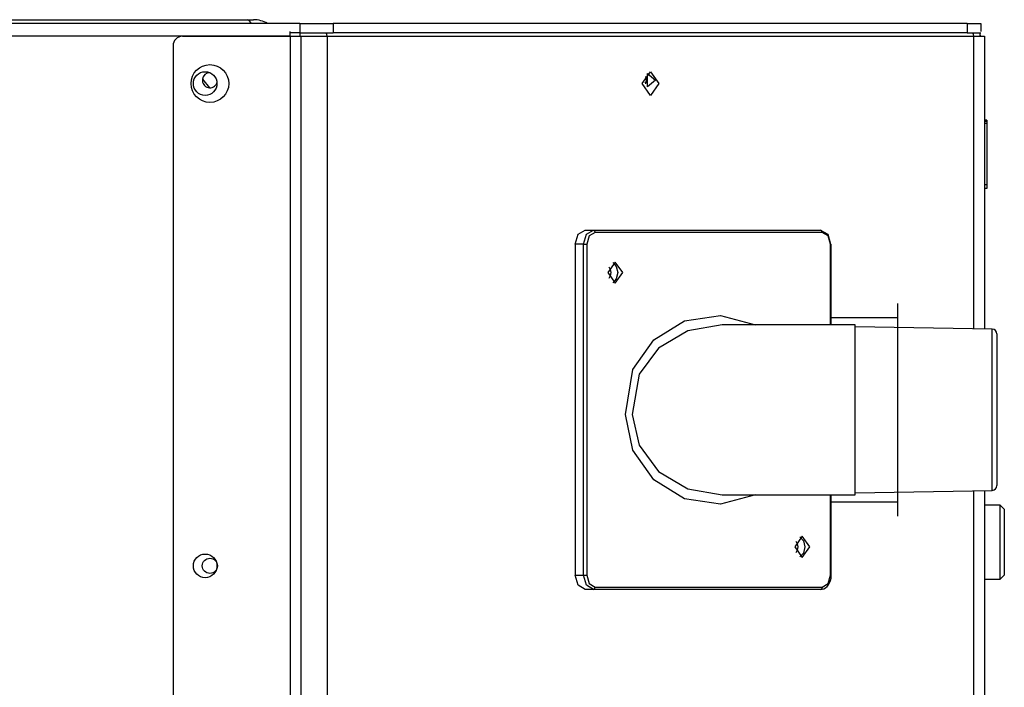
# Model space of a CAD drawing. Units: millimetres. Extents: x 0 to 7591, y 0 to 5414.
# Drawn here: x 1171 to 1379, y 3044 to 3185 of the extents above; entities that cross this region are included whole.
import ezdxf

# ---------------------------------------------------------------- set-up
doc = ezdxf.new("R2010")
doc.units = ezdxf.units.MM
doc.layers.add('LG-Product', color=3, linetype='Continuous')

msp = doc.modelspace()

# ---------------------------------------------------------------- linework, layer by layer
at = {"layer": 'LG-Product', "color": 3, "linetype": 'Continuous'}
for p, q in [((1230.35, 3183.76), (680.96, 3183.76)), ((1081.5, 3184.56), (1219.22, 3184.56)), ((1230.35, 3183.76), (1230.35, 3181.76)), ((1237.41, 3183.76), (1237.41, 3181.76)), ((1371.38, 3183.76), (1237.41, 3183.76)), ((1371.38, 3183.76), (1371.38, 3181.76)), ((1374.3, 3183.76), (1374.3, 3182.04)), ((1228.29, 3181.06), (683.01, 3181.06)), ((1205.52, 3181.06), (1230.59, 3181.06)), ((1230.35, 3181.76), (1228.29, 3181.76)), ((1228.29, 3181.06), (1228.29, 2941.08)), ((1230.59, 2944.37), (1230.59, 3181.06)), ((1236.1, 3181.06), (1236.1, 2941.08)), ((1236.1, 3181.06), (1372.82, 3181.06)), ((1371.38, 3181.76), (1237.41, 3181.76)), ((1372.82, 3119.25), (1372.82, 3181.06)), ((1374.1, 3181.76), (1374.1, 3181.26)), ((1375.1, 3181.06), (1375.1, 3119.21)), ((1203.53, 3179.06), (1203.53, 2946.37)), ((1209.73, 3171.99), (1211.21, 3170.18)), ((1303.3, 3171.36), (1303.47, 3171.18)), ((1375.6, 3163.33), (1375.1, 3163.33)), ((1375.6, 3163.33), (1375.1, 3163.33)), ((1375.6, 3163.31), (1375.1, 3163.31)), ((1375.6, 3163.07), (1375.1, 3163.07)), ((1375.6, 3162.62), (1375.1, 3162.62)), ((1375.6, 3162.62), (1375.6, 3149.67)), ((1375.6, 3149.67), (1375.1, 3149.67)), ((1375.6, 3148.88), (1375.1, 3148.88)), ((1290.64, 3140.11), (1292.41, 3140.11)), ((1292.41, 3140.11), (1340.43, 3140.11)), ((1340.78, 3139.61), (1292.76, 3139.61)), ((1288.52, 3137.12), (1288.52, 3067.21)), ((1290.29, 3137.12), (1288.52, 3137.12)), ((1290.29, 3067.21), (1290.29, 3137.12)), ((1291, 3137.12), (1291, 3067.21)), ((1342.55, 3120.14), (1342.55, 3137.12)), ((1342.69, 3120.14), (1342.69, 3137.12)), ((1356.67, 3124.63), (1356.67, 3079.69)), ((1342.55, 3121.64), (1356.67, 3121.64)), ((1347.73, 3120.14), (1319.6, 3120.14)), ((1376.71, 3119.19), (1347.73, 3119.69)), ((1347.73, 3084.63), (1376.71, 3085.14)), ((1372.82, 2941.08), (1372.82, 3085.07)), ((1375.1, 3085.11), (1375.1, 2941.08)), ((1319.6, 3084.19), (1347.73, 3084.19)), ((1342.55, 3067.21), (1342.55, 3084.19)), ((1342.69, 3067.21), (1342.69, 3084.19)), ((1342.55, 3082.69), (1356.67, 3082.69)), ((1378.36, 3082.04), (1375.1, 3082.04)), ((1379.26, 3081.14), (1378.36, 3082.04)), ((1288.52, 3067.21), (1290.29, 3067.21)), ((1375.1, 3066.36), (1378.36, 3066.36)), ((1378.36, 3066.36), (1379.26, 3067.26)), ((1292.41, 3064.21), (1290.64, 3064.21)), ((1340.43, 3064.21), (1292.41, 3064.21)), ((1292.76, 3064.71), (1340.78, 3064.71))]:
    msp.add_line(p, q, dxfattribs=at)
for points in [[(1220.13, 3183.76), (1219.69, 3184.35), (1219.22, 3184.56)], [(1219.22, 3184.56), (1220.2, 3184.56), (1220.57, 3184.56)], [(1230.35, 3183.76), (1234.17, 3183.76), (1237.41, 3183.76)], [(1371.38, 3183.76), (1373.54, 3183.76), (1374.3, 3183.76)], [(1228.29, 3181.06), (1228.29, 3181.77), (1228.29, 3182.06)], [(1230.35, 3181.76), (1234.17, 3181.76), (1237.41, 3181.76)], [(1230.35, 3181.76), (1230.35, 3181.57), (1230.35, 3181.06)], [(1230.59, 3181.06), (1233.57, 3181.06), (1236.1, 3181.06)], [(1236.1, 3181.06), (1236.05, 3181.44), (1235.9, 3181.76)], [(1371.38, 3181.76), (1373.54, 3181.76), (1374.3, 3181.76)], [(1372.82, 3181.06), (1372.77, 3181.44), (1372.62, 3181.76)], [(1372.82, 3181.06), (1374.51, 3181.06), (1375.1, 3181.06)], [(1303.41, 3172.55), (1303.51, 3172.17), (1303.55, 3171.77)], [(1303.55, 3171.77), (1303.51, 3171.37), (1303.41, 3171)], [(1375.6, 3163.31), (1375.6, 3163.22), (1375.6, 3163.07)], [(1375.6, 3163.07), (1375.6, 3162.86), (1375.6, 3162.62)], [(1375.6, 3149.67), (1375.6, 3149.09), (1375.6, 3148.88)], [(1288.52, 3137.12), (1289.14, 3139.24), (1290.64, 3140.11)], [(1290.29, 3137.12), (1290.91, 3139.24), (1292.41, 3140.11)], [(1292.76, 3139.61), (1291.51, 3138.88), (1291, 3137.12)], [(1292.41, 3140.11), (1292.66, 3139.97), (1292.76, 3139.61)], [(1340.43, 3140.11), (1341.93, 3139.24), (1342.55, 3137.12)], [(1340.78, 3139.61), (1340.68, 3139.97), (1340.43, 3140.11)], [(1342.55, 3137.12), (1342.03, 3138.88), (1340.78, 3139.61)], [(1290.29, 3137.12), (1290.64, 3137.12), (1291, 3137.12)], [(1342.55, 3137.12), (1342.66, 3137.12), (1342.69, 3137.12)], [(1296.47, 3133.24), (1297.24, 3132.42), (1297.53, 3131.13)], [(1295.66, 3132.35), (1295.95, 3131.79), (1296.05, 3131.13)], [(1296.05, 3131.13), (1295.95, 3130.46), (1295.66, 3129.91)], [(1297.53, 3131.13), (1297.24, 3129.83), (1296.47, 3129.01)], [(1299.21, 3101.16), (1300.76, 3110.67), (1305.15, 3116.95), (1311.67, 3120.98), (1319.25, 3122.11), (1326.66, 3120.14)], [(1319.6, 3120.14), (1312.33, 3118.85), (1306.18, 3115.17), (1302.07, 3109.66), (1300.62, 3101.16)], [(1347.73, 3084.19), (1347.73, 3087.43), (1347.73, 3095.92), (1347.73, 3108.41), (1347.73, 3116.9), (1347.73, 3120.14)], [(1376.71, 3085.14), (1376.71, 3088.2), (1376.71, 3096.21), (1376.71, 3108.11), (1376.71, 3116.13), (1376.71, 3119.19)], [(1377.69, 3118.19), (1377.69, 3115.32), (1377.69, 3107.81), (1377.69, 3096.52), (1377.69, 3089.01), (1377.69, 3086.14)], [(1326.66, 3084.19), (1319.25, 3082.22), (1311.67, 3083.34), (1305.15, 3087.37), (1300.76, 3093.66), (1299.21, 3101.16)], [(1300.62, 3101.16), (1302.07, 3094.67), (1306.18, 3089.16), (1312.33, 3085.48), (1319.6, 3084.19)], [(1378.36, 3066.36), (1378.36, 3070.28), (1378.36, 3078.12), (1378.36, 3082.04)], [(1379.26, 3081.14), (1379.26, 3077.67), (1379.26, 3070.73), (1379.26, 3067.26)], [(1335.21, 3074.42), (1335.49, 3073.87), (1335.59, 3073.2)], [(1336.01, 3075.32), (1336.78, 3074.5), (1337.07, 3073.2)], [(1335.59, 3073.2), (1335.49, 3072.53), (1335.21, 3071.98)], [(1337.07, 3073.2), (1336.78, 3071.9), (1336.02, 3071.08)], [(1290.64, 3064.21), (1289.14, 3065.09), (1288.52, 3067.21)], [(1292.41, 3064.21), (1290.91, 3065.09), (1290.29, 3067.21)], [(1290.29, 3067.21), (1290.64, 3067.21), (1291, 3067.21)], [(1291, 3067.21), (1291.51, 3065.44), (1292.76, 3064.71)], [(1340.43, 3064.21), (1340.78, 3064.25), (1341.11, 3064.35), (1341.47, 3064.54), (1341.8, 3064.81), (1342.1, 3065.17), (1342.34, 3065.6), (1342.53, 3066.1), (1342.65, 3066.63), (1342.68, 3066.92), (1342.69, 3067.21)], [(1340.78, 3064.71), (1342.03, 3065.44), (1342.55, 3067.21)], [(1342.55, 3067.21), (1342.66, 3067.21), (1342.69, 3067.21)], [(1292.41, 3064.21), (1292.66, 3064.36), (1292.76, 3064.71)], [(1340.78, 3064.71), (1340.68, 3064.36), (1340.43, 3064.21)]]:
    msp.add_lwpolyline(points, dxfattribs=at)
for points in [[(1306.23, 3171.07), (1304.46, 3168.58), (1302.7, 3171.07), (1304.46, 3173.57), (1306.23, 3171.07)], [(1305.52, 3171.77), (1303.83, 3170.39), (1303.83, 3173.16), (1305.52, 3171.77)], [(1295.41, 3131.13), (1297, 3128.88), (1298.59, 3131.13), (1297, 3133.37), (1295.41, 3131.13)], [(1334.96, 3073.2), (1336.54, 3070.95), (1338.13, 3073.2), (1336.54, 3075.45), (1334.96, 3073.2)]]:
    msp.add_lwpolyline(points, close=True, dxfattribs=at)
for centre, radius in [((1211.32, 3171.07), 3.99), ((1210.32, 3171.07), 2.5), ((1210.32, 3069.2), 2.5), ((1211.32, 3069.2), 1.6)]:
    msp.add_circle(centre, radius, dxfattribs=at)
for centre, radius, start, end in [((1220.57, 3178.76), 5.79, 59.5492, 90), ((1205.52, 3179.06), 2, 90, 180), ((1374.1, 3181.06), 0.2, 0, 90), ((1373.3, 3180.76), 0.999, 17.4586, 29.0644), ((1211.32, 3171.77), 1.6, 90, 339.2663), ((1376.69, 3118.19), 0.999, 0, 89), ((1376.69, 3086.14), 0.999, 271, 0)]:
    msp.add_arc(centre, radius, start, end, dxfattribs=at)

doc.saveas('drawing.dxf')
